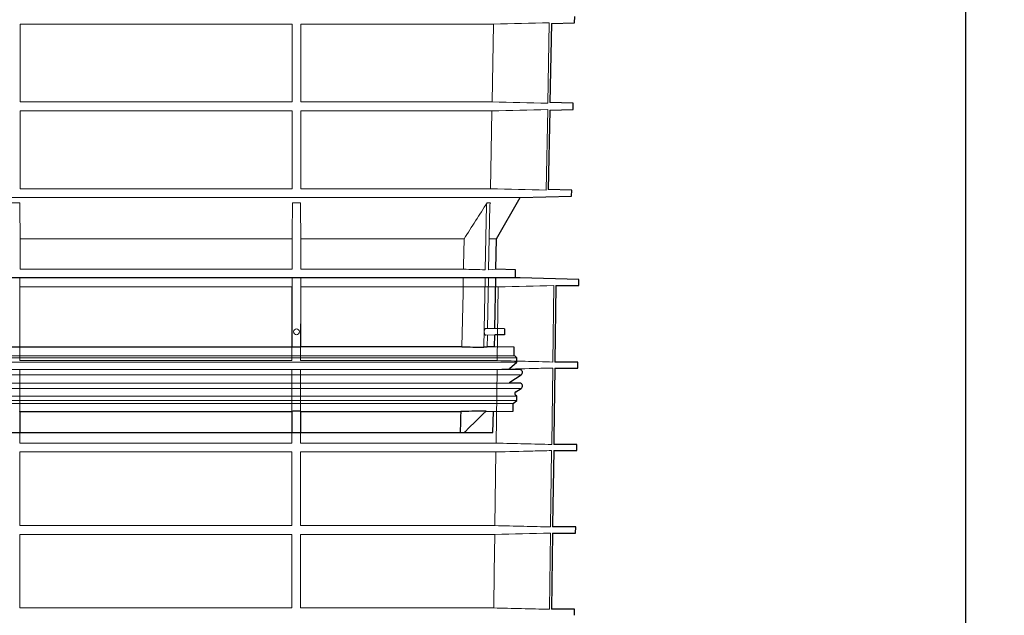
# Model space of a CAD drawing. Units: millimetres. Extents: x -23 to 9076, y 792 to 3565.
# Drawn here: x 7510 to 8019, y 1341 to 1649 of the extents above; entities that cross this region are included whole.
import ezdxf

# ---------------------------------------------------------------- set-up
doc = ezdxf.new("R2010")
doc.units = ezdxf.units.MM
for name, color, linetype, lineweight in [('DUENN-18', 94, 'Continuous', 0), ('kote', 152, 'Continuous', 0), ('SICHTBAR', 7, 'Continuous', 25)]:
    doc.layers.add(name, color=color, linetype=linetype, lineweight=lineweight)
doc.styles.get("Standard").update_dxf_attribs({"font": 'arial.ttf'})
doc.dimstyles.new('VARIABEL-ST', dxfattribs={"dimscale": 40, "dimtxt": 7, "dimasz": 2.5, "dimexe": 1, "dimexo": 1, "dimgap": 0.6, "dimtad": 1, "dimdsep": 46, "dimtxsty": 'Standard', "dimcen": 0, "dimclrd": 256, "dimclre": 256, "dimclrt": 5, "dimadec": 0, "dimazin": 0, "dimtp": 0.1, "dimtm": 0.1, "dimtfac": 0.71, "dimtdec": 3, "dimtmove": 0, "dimatfit": 3, "dimfxl": 0, "dimtzin": 0, "dimarcsym": 0})

# ---------------------------------------------------------------- blocks, each defined once
blk = doc.blocks.new('*D59')
at = {"layer": 'DEFPOINTS', "color": 0, "transparency": 16777216}
for p in [(7842.67, 2494.55), (7754.46, 1111.48), (7998.87, 1111.48)]:
    blk.add_point(p, dxfattribs=at)
at = {"layer": 'kote', "lineweight": -2, "transparency": 16777216}
for p, q in [((7862.67, 2494.55), (8018.87, 2494.55)), ((7998.87, 2444.55), (7998.87, 1161.48)), ((7774.46, 1111.48), (8018.87, 1111.48))]:
    blk.add_line(p, q, dxfattribs=at)
at = {"layer": 'kote', "transparency": 16777216}
for points in [[(7990.54, 2444.55), (8007.2, 2444.55), (7998.87, 2494.55)], [(7990.54, 1161.48), (8007.2, 1161.48), (7998.87, 1111.48)]]:
    blk.add_solid(points, dxfattribs=at)
at = {"layer": 'kote', "transparency": 16777216, "insert": (7971.54, 1803.01), "char_height": 30, "attachment_point": 5, "rotation": 90}
blk.add_mtext('1383', dxfattribs=at)

msp = doc.modelspace()

# ---------------------------------------------------------------- linework, layer by layer
at = {"layer": 'DUENN-18'}
for p, q in [((7510.427, 1646.408), (7651.023, 1646.408)), ((7510.427, 1606.21), (7510.427, 1646.408)), ((7651.023, 1646.408), (7651.024, 1606.21)), ((7655.475, 1646.408), (7755.049, 1646.408)), ((7655.475, 1606.21), (7655.475, 1646.408)), ((7755.049, 1646.408), (7754.286, 1606.21)), ((7783.052, 1605.518), (7783.825, 1647.102)), ((7651.024, 1606.21), (7510.427, 1606.21)), ((7754.286, 1606.21), (7655.475, 1606.21)), ((7782.218, 1560.659), (7782.992, 1602.281)), ((7510.426, 1561.352), (7510.427, 1601.588)), ((7510.427, 1601.588), (7651.024, 1601.588)), ((7655.475, 1561.352), (7655.475, 1601.588)), ((7655.475, 1601.588), (7754.198, 1601.588)), ((7580.725, 1556.85), (7392.614, 1556.85)), ((7651.024, 1561.352), (7510.426, 1561.352)), ((7768.837, 1556.85), (7580.725, 1556.85)), ((7753.433, 1561.352), (7655.475, 1561.352)), ((7506.177, 1554.139), (7510.278, 1554.139)), ((7651.172, 1554.139), (7655.273, 1554.139)), ((7750.72, 1519.502), (7751.357, 1552.931)), ((7751.725, 1554.139), (7753.455, 1554.139)), ((7753.095, 1552.931), (7752.465, 1519.502)), ((7650.975, 1535.468), (7510.475, 1535.468)), ((7510.475, 1519.768), (7510.475, 1535.468)), ((7650.975, 1535.468), (7650.975, 1519.768)), ((7739.781, 1535.468), (7655.475, 1535.468)), ((7655.475, 1519.768), (7655.475, 1535.468)), ((7756.471, 1535.468), (7752.833, 1535.468)), ((7650.975, 1519.768), (7510.475, 1519.768)), ((7739.479, 1519.768), (7655.475, 1519.768)), ((7756.197, 1519.768), (7752.465, 1519.502)), ((7510.284, 1515.268), (7510.284, 1479.434)), ((7650.975, 1515.268), (7510.284, 1515.268)), ((7510.379, 1510.662), (7650.879, 1510.662)), ((7510.379, 1472.538), (7510.38, 1510.662)), ((7650.879, 1510.662), (7650.879, 1472.538)), ((7650.975, 1515.268), (7650.975, 1479.434)), ((7655.379, 1510.662), (7757.471, 1510.662)), ((7655.379, 1472.538), (7655.38, 1510.662)), ((7739.392, 1515.268), (7655.475, 1515.268)), ((7655.475, 1479.701), (7655.475, 1515.268)), ((7749.956, 1479.434), (7750.644, 1515.534)), ((7752.39, 1515.534), (7751.893, 1489.199)), ((7756.118, 1515.268), (7752.39, 1515.534)), ((7757.471, 1510.662), (7756.929, 1472.538)), ((7785.647, 1471.845), (7786.196, 1511.355)), ((7750.965, 1485.712), (7755.599, 1485.834)), ((7755.661, 1489.101), (7751.031, 1489.222)), ((7751.827, 1485.735), (7751.708, 1479.434)), ((7580.725, 1473.968), (7394.475, 1473.968)), ((7580.725, 1471.718), (7394.475, 1471.718)), ((7580.725, 1474.968), (7395.8, 1474.968)), ((7650.879, 1472.538), (7510.379, 1472.538)), ((7765.975, 1474.968), (7580.725, 1474.968)), ((7766.975, 1473.968), (7580.725, 1473.968)), ((7766.975, 1471.718), (7580.725, 1471.718)), ((7756.929, 1472.538), (7655.379, 1472.538)), ((7580.725, 1465.193), (7392.168, 1465.193)), ((7763.017, 1467.958), (7398.433, 1467.958)), ((7510.379, 1468.037), (7650.879, 1468.037)), ((7510.379, 1429.928), (7510.379, 1468.037)), ((7769.282, 1465.193), (7580.725, 1465.193)), ((7650.879, 1468.037), (7650.879, 1429.928)), ((7655.379, 1429.928), (7655.379, 1468.037)), ((7655.379, 1468.037), (7756.865, 1468.037)), ((7756.865, 1468.037), (7756.323, 1429.928)), ((7763.017, 1460.908), (7398.433, 1460.908)), ((7580.725, 1458.11), (7392.223, 1458.11)), ((7769.227, 1458.11), (7580.725, 1458.11)), ((7580.725, 1454.234), (7394.475, 1454.234)), ((7580.725, 1451.968), (7394.475, 1451.968)), ((7580.725, 1450.468), (7396.3, 1450.468)), ((7766.975, 1454.234), (7580.725, 1454.234)), ((7766.975, 1451.968), (7580.725, 1451.968)), ((7765.15, 1450.468), (7580.725, 1450.468)), ((7510.475, 1435.468), (7510.475, 1446.234)), ((7650.975, 1446.234), (7650.975, 1435.468)), ((7655.475, 1435.468), (7655.475, 1446.234)), ((7650.879, 1429.928), (7510.379, 1429.928)), ((7756.323, 1429.928), (7655.379, 1429.928)), ((7510.379, 1425.397), (7650.879, 1425.397)), ((7510.379, 1387.317), (7510.379, 1425.397)), ((7650.879, 1425.397), (7650.879, 1387.317)), ((7655.379, 1387.317), (7655.379, 1425.397)), ((7655.379, 1425.397), (7756.259, 1425.397)), ((7756.259, 1425.397), (7755.717, 1387.317)), ((7784.46, 1386.624), (7785.01, 1426.091)), ((7650.879, 1387.317), (7510.379, 1387.317)), ((7755.717, 1387.317), (7655.379, 1387.317)), ((7510.379, 1382.757), (7650.879, 1382.757)), ((7510.379, 1344.783), (7510.379, 1382.757)), ((7650.879, 1382.757), (7650.879, 1344.783)), ((7655.379, 1344.783), (7655.379, 1382.757)), ((7655.379, 1382.757), (7755.652, 1382.757)), ((7783.868, 1344.089), (7784.416, 1383.451)), ((7650.879, 1344.783), (7510.379, 1344.783)), ((7755.111, 1344.783), (7655.379, 1344.783))]:
    msp.add_line(p, q, dxfattribs=at)
at = {"layer": 'DUENN-18', "flags": 128}
for points in [[(7651.024, 1601.588), (7651.024, 1580.823), (7651.024, 1561.352)], [(7754.198, 1601.588), (7753.804, 1580.851), (7753.433, 1561.352)], [(7739.781, 1535.468), (7739.512, 1521.526), (7739.479, 1519.768)], [(7739.392, 1515.268), (7739.243, 1507.584), (7738.705, 1479.701)], [(7785.054, 1429.235), (7785.059, 1429.63), (7785.603, 1468.73)], [(7755.652, 1382.757), (7755.375, 1363.298), (7755.111, 1344.783)]]:
    msp.add_lwpolyline(points, dxfattribs=at)
at = {"layer": 'DUENN-18'}
msp.add_circle((7653.225, 1487.468), 1.5, dxfattribs=at)
for points in [[(7783.825, 1647.102), (7774.233, 1646.868), (7764.641, 1646.636), (7755.049, 1646.408)], [(7782.992, 1602.281), (7773.394, 1602.047), (7763.796, 1601.816), (7754.198, 1601.588)], [(7754.286, 1606.21), (7763.875, 1605.982), (7773.463, 1605.751), (7783.052, 1605.518)], [(7753.433, 1561.352), (7763.028, 1561.124), (7772.623, 1560.893), (7782.218, 1560.659)], [(7510.475, 1535.468), (7510.409, 1541.683), (7510.344, 1547.907), (7510.278, 1554.139)], [(7651.172, 1554.139), (7651.107, 1547.907), (7651.041, 1541.683), (7650.975, 1535.468)], [(7655.475, 1535.468), (7655.407, 1541.679), (7655.34, 1547.903), (7655.273, 1554.139)], [(7751.725, 1554.139), (7747.762, 1547.903), (7743.782, 1541.679), (7739.781, 1535.468)], [(7739.479, 1519.768), (7743.226, 1519.68), (7746.973, 1519.591), (7750.72, 1519.502)], [(7750.644, 1515.534), (7746.893, 1515.445), (7743.142, 1515.356), (7739.392, 1515.268)], [(7757.471, 1510.662), (7767.046, 1510.89), (7776.621, 1511.122), (7786.196, 1511.355)], [(7755.652, 1382.757), (7765.24, 1382.986), (7774.828, 1383.217), (7784.416, 1383.451)]]:
    msp.add_open_spline(points, degree=3, dxfattribs=at)
for points, knots in [([(7510.278, 1554.139), (7510.28, 1553.957), (7510.282, 1553.764), (7510.284, 1553.358), (7510.284, 1553.145), (7510.284, 1552.931)], [0, 0, 0, 0, 0.5, 0.5, 1, 1, 1, 1]), ([(7651.166, 1552.931), (7651.166, 1553.145), (7651.167, 1553.353), (7651.169, 1553.76), (7651.17, 1553.957), (7651.172, 1554.139)], [0, 0, 0, 0, 0.5, 0.5, 1, 1, 1, 1]), ([(7655.273, 1554.139), (7655.275, 1553.957), (7655.276, 1553.765), (7655.278, 1553.359), (7655.279, 1553.145), (7655.279, 1552.931)], [0, 0, 0, 0, 0.5, 0.5, 1, 1, 1, 1]), ([(7751.357, 1552.931), (7751.361, 1553.145), (7751.395, 1553.354), (7751.519, 1553.761), (7751.61, 1553.957), (7751.725, 1554.139)], [0, 0, 0, 0, 0.5, 0.5, 1, 1, 1, 1]), ([(7753.455, 1554.139), (7753.342, 1553.957), (7753.255, 1553.764), (7753.133, 1553.358), (7753.099, 1553.145), (7753.095, 1552.931)], [0, 0, 0, 0, 0.5, 0.5, 1, 1, 1, 1]), ([(7751.03, 1489.196), (7750.997, 1489.204), (7750.873, 1489.231), (7750.658, 1489.042), (7750.43, 1488.649), (7750.278, 1488.097), (7750.218, 1487.503), (7750.244, 1486.94), (7750.323, 1486.529), (7750.393, 1486.331), (7750.416, 1486.266)], [0, 0, 0, 0, 0.0609574, 0.224834, 0.387439, 0.5399486, 0.6790609, 0.8088853, 0.9370276, 1, 1, 1, 1]), ([(7750.416, 1486.266), (7750.481, 1486.134), (7750.612, 1485.868), (7750.812, 1485.705), (7750.93, 1485.731), (7750.964, 1485.739)], [0, 0, 0, 0, 0.4161264, 0.8313498, 1, 1, 1, 1]), ([(7756.929, 1472.538), (7761.716, 1472.424), (7771.288, 1472.195), (7780.86, 1471.962), (7785.647, 1471.845)], [0, 0, 0, 0, 0.49999962, 1, 1, 1, 1]), ([(7785.603, 1468.73), (7782.35, 1468.651), (7772.77, 1468.418), (7763.191, 1468.188), (7756.865, 1468.037)], [0, 0, 0, 0, 0.33964121, 1, 1, 1, 1]), ([(7751.127, 1446.502), (7749.799, 1445.189), (7748.469, 1443.877), (7747.139, 1442.566), (7745.936, 1441.381), (7744.733, 1440.197), (7743.529, 1439.014), (7742.325, 1437.831), (7741.119, 1436.649), (7739.913, 1435.468)], [0, 0, 0, 0, 0.005604923, 0.005604923, 0.005604923, 0.010669904, 0.010669904, 0.010669904, 0.015734898, 0.015734898, 0.015734898, 0.015734898]), ([(7756.323, 1429.928), (7761.211, 1429.811), (7770.788, 1429.582), (7780.365, 1429.349), (7785.054, 1429.235)], [0, 0, 0, 0, 0.5104207, 1, 1, 1, 1]), ([(7785.01, 1426.091), (7781.752, 1426.011), (7772.168, 1425.778), (7762.585, 1425.548), (7756.259, 1425.397)], [0, 0, 0, 0, 0.3399414, 1, 1, 1, 1]), ([(7755.717, 1387.317), (7760.707, 1387.199), (7765.697, 1387.079), (7770.688, 1386.958), (7775.279, 1386.848), (7779.869, 1386.736), (7784.46, 1386.624)], [0, 0, 0, 0, 0.014980096, 0.014980096, 0.014980096, 0.028761665, 0.028761665, 0.028761665, 0.028761665]), ([(7755.111, 1344.783), (7759.904, 1344.668), (7764.697, 1344.554), (7769.49, 1344.438), (7774.283, 1344.322), (7779.075, 1344.206), (7783.868, 1344.089)], [0, 0, 0, 0, 0.014387459, 0.014387459, 0.014387459, 0.028774919, 0.028774919, 0.028774919, 0.028774919])]:
    msp.add_open_spline(points, degree=3, knots=knots, dxfattribs=at)
at = {"layer": 'SICHTBAR'}
for p, q in [((7796.885, 1647.102), (7796.941, 1650.297)), ((7784.875, 1646.787), (7784.118, 1605.833)), ((7784.875, 1646.787), (7796.885, 1647.102)), ((7784.046, 1601.965), (7796.102, 1602.281)), ((7796.159, 1605.518), (7784.118, 1605.833)), ((7796.102, 1602.281), (7796.159, 1605.518)), ((7784.061, 1601.966), (7783.288, 1560.976)), ((7756.471, 1535.468), (7768.837, 1556.85)), ((7768.837, 1556.85), (7795.321, 1557.544)), ((7795.376, 1560.659), (7783.288, 1560.976)), ((7795.321, 1557.544), (7795.376, 1560.659)), ((7756.197, 1519.768), (7756.471, 1535.468)), ((7766.349, 1519.502), (7756.197, 1519.768)), ((7766.28, 1515.534), (7766.349, 1519.502)), ((7768.687, 1515.268), (7392.572, 1515.268)), ((7768.674, 1515.268), (7392.585, 1515.268)), ((7755.661, 1489.101), (7756.118, 1515.268)), ((7756.118, 1515.268), (7766.28, 1515.534)), ((7799.15, 1514.47), (7768.687, 1515.268)), ((7787.257, 1511.355), (7786.71, 1471.845)), ((7787.257, 1511.355), (7799.109, 1511.355)), ((7799.109, 1511.355), (7799.15, 1514.47)), ((7755.783, 1496.099), (7755.815, 1496.099)), ((7755.497, 1479.701), (7755.599, 1485.834)), ((7760.725, 1485.968), (7755.599, 1485.834)), ((7760.725, 1488.968), (7755.661, 1489.101)), ((7760.725, 1488.968), (7760.725, 1485.968)), ((7510.284, 1479.434), (7506.172, 1479.434)), ((7651.166, 1479.434), (7510.284, 1479.434)), ((7655.279, 1479.434), (7651.166, 1479.434)), ((7738.705, 1479.701), (7655.475, 1479.701)), ((7751.708, 1479.434), (7749.956, 1479.434)), ((7755.497, 1479.701), (7751.754, 1479.701)), ((7765.65, 1479.434), (7755.497, 1479.701)), ((7765.65, 1474.968), (7765.65, 1479.434)), ((7763.306, 1468.414), (7766.975, 1471.718)), ((7766.975, 1473.968), (7765.975, 1474.968)), ((7766.975, 1471.718), (7766.975, 1473.968)), ((7798.592, 1471.845), (7786.71, 1471.845)), ((7798.551, 1468.73), (7798.592, 1471.845)), ((7768.475, 1467.958), (7763.017, 1467.958)), ((7763.437, 1461.464), (7769.282, 1465.193)), ((7786.667, 1468.73), (7798.551, 1468.73)), ((7768.475, 1460.908), (7763.017, 1460.908)), ((7766.975, 1454.234), (7766.268, 1454.942)), ((7766.474, 1456.514), (7769.227, 1458.11)), ((7765.15, 1450.468), (7766.975, 1451.968)), ((7765.15, 1446.502), (7765.15, 1450.468)), ((7766.975, 1451.968), (7766.975, 1454.234)), ((7510.475, 1446.234), (7510.187, 1446.502)), ((7510.475, 1446.234), (7650.975, 1446.234)), ((7651.263, 1446.502), (7650.975, 1446.234)), ((7655.177, 1446.502), (7651.263, 1446.502)), ((7655.475, 1446.234), (7738.059, 1446.234)), ((7751.127, 1446.502), (7749.454, 1446.502)), ((7751.127, 1446.502), (7754.913, 1446.234)), ((7754.725, 1435.468), (7754.913, 1446.234)), ((7754.913, 1446.234), (7765.15, 1446.502)), ((7505.975, 1435.468), (7510.475, 1435.468)), ((7510.475, 1435.468), (7650.975, 1435.468)), ((7650.975, 1435.468), (7655.475, 1435.468)), ((7655.475, 1435.468), (7737.851, 1435.468)), ((7737.851, 1435.468), (7739.913, 1435.468)), ((7739.913, 1435.468), (7754.725, 1435.468)), ((7786.076, 1426.091), (7797.993, 1426.091)), ((7798.034, 1429.235), (7786.12, 1429.235)), ((7797.993, 1426.091), (7798.034, 1429.235)), ((7797.476, 1386.624), (7785.53, 1386.624)), ((7797.435, 1383.451), (7797.476, 1386.624)), ((7785.486, 1383.451), (7784.94, 1344.089)), ((7785.486, 1383.451), (7797.435, 1383.451)), ((7796.92, 1344.089), (7784.94, 1344.089)), ((7796.879, 1340.976), (7796.92, 1344.089))]:
    msp.add_line(p, q, dxfattribs=at)
at = {"layer": 'SICHTBAR', "flags": 128}
for points in [[(7763.017, 1467.958), (7763.116, 1468.182), (7763.306, 1468.414)], [(7786.667, 1468.73), (7786.164, 1432.386), (7786.12, 1429.235)], [(7738.059, 1446.234), (7738.007, 1443.542), (7737.955, 1440.851), (7737.851, 1435.468)], [(7786.076, 1426.091), (7785.545, 1387.727), (7785.53, 1386.624)]]:
    msp.add_lwpolyline(points, dxfattribs=at)
at = {"layer": 'SICHTBAR'}
for centre, radius, start, end in [((7768.674, 1514.768), 0.5, 88.5, 90), ((7768.475, 1466.458), 1.5, 302.53969, 90), ((7763.975, 1460.621), 1, 122.53969, 163.33752), ((7768.475, 1459.408), 1.5, 300.1, 90), ((7766.975, 1455.649), 1, 120.1, 225)]:
    msp.add_arc(centre, radius, start, end, dxfattribs=at)
for points in [[(7655.279, 1479.434), (7655.344, 1479.524), (7655.41, 1479.613), (7655.475, 1479.701)], [(7738.705, 1479.701), (7742.455, 1479.613), (7746.206, 1479.524), (7749.956, 1479.434)], [(7655.475, 1446.234), (7655.376, 1446.323), (7655.276, 1446.412), (7655.177, 1446.502)], [(7749.454, 1446.502), (7745.656, 1446.412), (7741.857, 1446.323), (7738.059, 1446.234)]]:
    msp.add_open_spline(points, degree=3, dxfattribs=at)

# ---------------------------------------------------------------- dimensions: what is measured, and where the dimension line sits
at = {"layer": 'kote'}
dim = msp.add_linear_dim(base=(7998.868, 1111.477), p1=(7842.671, 2494.547), p2=(7754.464, 1111.477), angle=90, dimstyle='VARIABEL-ST', override={"dimscale": 20, "dimtxt": 1.5, "dimtoh": 1, "dimdec": 0, "dimpost": '<>', "dimclrt": 256, "dimtofl": 0, "dimatfit": 0}, dxfattribs=at)
dim.commit()
dim.dimension.update_dxf_attribs({"geometry": '*D59', "text_midpoint": (7971.541, 1803.012)})

doc.saveas('drawing.dxf')
